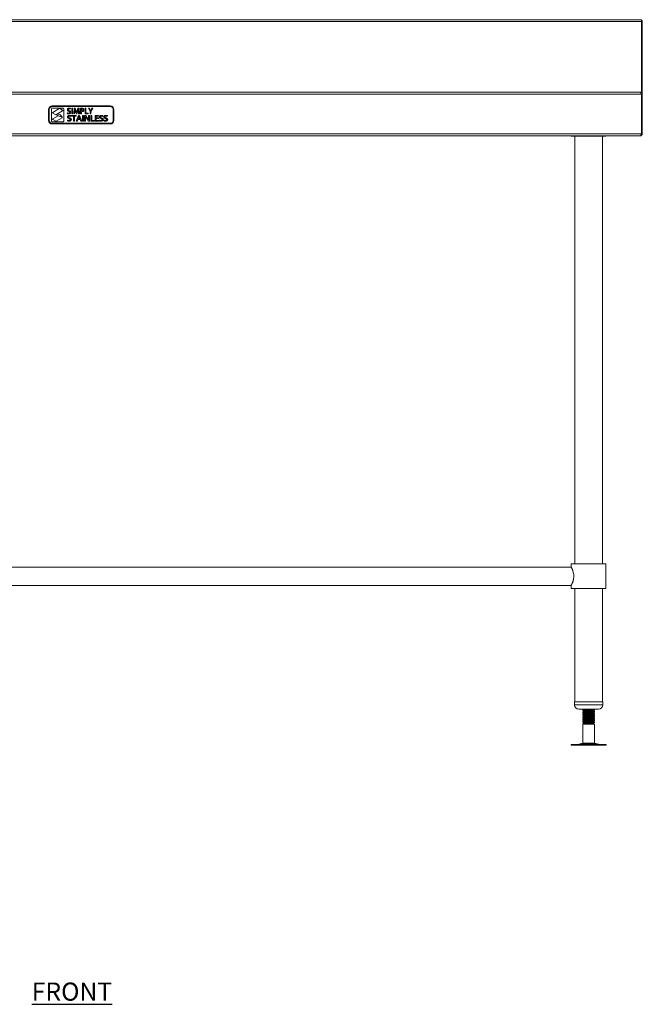
# Model space of a CAD drawing. Units: millimetres. Extents: x 2045 to 5902, y -34 to 2650.
# Drawn here: x 2844 to 3701, y 126 to 1483 of the extents above; entities that cross this region are included whole.
import ezdxf

# ---------------------------------------------------------------- set-up
doc = ezdxf.new("R2010")
doc.units = ezdxf.units.MM
doc.layers.add('01-6-0600-SHELF', color=7, linetype='Continuous')
doc.styles.add('Meassure', font='arial.ttf')

msp = doc.modelspace()

# ---------------------------------------------------------------- linework, layer by layer
at = {"color": 7, "linetype": 'Continuous', "lineweight": 18}
for p, q in [((2052.1, 1483.3), (3700, 1483.3)), ((3700, 1480.6), (2052.2, 1480.6)), ((3700, 1482.1), (3701.2, 1482.1)), ((3700, 1482.1), (3700, 1382.8)), ((3700, 1383.6), (3700, 1480.6)), ((3701.2, 1482.1), (3701.2, 1380.6)), ((2052.5, 1383.3), (3698.5, 1383.3)), ((3700, 1380.6), (2052.5, 1380.6)), ((3676.1, 1383.6), (3700, 1383.6)), ((3676.1, 1383.3), (3676.1, 1383.6)), ((3692.2, 1383.3), (3692.2, 1383.6)), ((3698.5, 1383.3), (3698.5, 1383.3)), ((3700, 1380.6), (3700, 1326)), ((3700, 1380.6), (3701.2, 1380.6)), ((3700, 1326), (3700, 1380.6)), ((3701.2, 1326), (3701.2, 1380.6)), ((2883.4, 1359.6), (2883.4, 1344.6)), ((2884.4, 1359.6), (2884.4, 1344.6)), ((2887.4, 1360.6), (2887.4, 1343.6)), ((2968.4, 1364.6), (2888.4, 1364.6)), ((2968.4, 1363.6), (2888.4, 1363.6)), ((2903.4, 1361.6), (2888.4, 1361.6)), ((2898.2, 1360.8), (2889.2, 1355.6)), ((2893.4, 1352.3), (2902.6, 1357.6)), ((2902.6, 1358.5), (2898.7, 1360.8)), ((2904.4, 1343.6), (2904.4, 1360.6)), ((2913.2, 1360.1), (2913.5, 1361.1)), ((2916.4, 1361.3), (2915.2, 1361.3)), ((2915.2, 1361.3), (2915.2, 1353.6)), ((2916.4, 1353.6), (2916.4, 1361.3)), ((2918.7, 1361.3), (2918.2, 1353.6)), ((2920.2, 1361.3), (2918.7, 1361.3)), ((2919.6, 1360), (2919.6, 1360)), ((2921.3, 1357.9), (2920.2, 1361.3)), ((2920.4, 1357.1), (2921.5, 1353.6)), ((2922.3, 1353.6), (2923.5, 1357.1)), ((2923.8, 1361.3), (2922.7, 1357.9)), ((2925.3, 1361.3), (2923.8, 1361.3)), ((2924.3, 1360), (2924.4, 1360)), ((2925.8, 1353.6), (2925.3, 1361.3)), ((2927.4, 1361.3), (2927.4, 1353.6)), ((2928.6, 1357.5), (2928.6, 1360.4)), ((2933.6, 1361.3), (2933.6, 1353.6)), ((2934.7, 1361.3), (2933.6, 1361.3)), ((2934.7, 1354.6), (2934.7, 1361.3)), ((2938.3, 1361.3), (2940.6, 1356.8)), ((2939.6, 1361.3), (2938.3, 1361.3)), ((2940.5, 1359.3), (2939.6, 1361.3)), ((2941.2, 1357.7), (2941.2, 1357.7)), ((2941.8, 1356.8), (2944.2, 1361.3)), ((2942.9, 1361.3), (2941.9, 1359.3)), ((2944.2, 1361.3), (2942.9, 1361.3)), ((2972.4, 1344.6), (2972.4, 1359.6)), ((2973.4, 1344.6), (2973.4, 1359.6)), ((2889.2, 1354.7), (2893.4, 1352.3)), ((2896.8, 1350.9), (2889.2, 1346.5)), ((2889.2, 1345.6), (2893.2, 1343.3)), ((2895.9, 1353.5), (2893.7, 1352.2)), ((2893.7, 1352.2), (2902, 1349.2)), ((2893.7, 1343.3), (2902, 1348.1)), ((2899.5, 1352.2), (2895.9, 1353.5)), ((2901.9, 1349), (2896.8, 1350.9)), ((2902, 1349.2), (2899.7, 1352)), ((2909.4, 1354.9), (2909.2, 1353.9)), ((2909.6, 1344.9), (2909.3, 1343.9)), ((2914.1, 1350.1), (2914.4, 1351.1)), ((2915, 1351.3), (2915, 1350.3)), ((2921.5, 1351.3), (2915, 1351.3)), ((2915, 1350.3), (2917.5, 1350.3)), ((2915.2, 1353.6), (2916.4, 1353.6)), ((2917.5, 1350.3), (2917.5, 1343.6)), ((2917.5, 1343.6), (2918.9, 1343.6)), ((2918.2, 1353.6), (2919.3, 1353.6)), ((2918.9, 1343.6), (2918.9, 1350.3)), ((2918.9, 1350.3), (2921.5, 1350.3)), ((2919.3, 1353.6), (2919.5, 1356.8)), ((2921.5, 1353.6), (2922.3, 1353.6)), ((2921.5, 1350.3), (2921.5, 1351.3)), ((2924.4, 1351.3), (2921.5, 1343.6)), ((2921.5, 1343.6), (2923, 1343.6)), ((2922, 1355.2), (2922, 1355.2)), ((2923, 1343.6), (2923.8, 1345.8)), ((2923.8, 1345.8), (2926.7, 1345.8)), ((2924, 1346.7), (2924.8, 1348.8)), ((2926.5, 1346.7), (2924, 1346.7)), ((2926.2, 1351.3), (2924.4, 1351.3)), ((2924.5, 1356.8), (2924.6, 1353.6)), ((2924.6, 1353.6), (2925.8, 1353.6)), ((2925.2, 1350.3), (2925.3, 1350.3)), ((2925.7, 1348.8), (2926.5, 1346.7)), ((2929.1, 1343.6), (2926.2, 1351.3)), ((2926.7, 1345.8), (2927.6, 1343.6)), ((2927.4, 1353.6), (2928.6, 1353.6)), ((2927.6, 1343.6), (2929.1, 1343.6)), ((2928.6, 1353.6), (2928.6, 1356.6)), ((2931.5, 1351.3), (2930.1, 1351.3)), ((2930.1, 1351.3), (2930.1, 1343.6)), ((2930.1, 1343.6), (2931.5, 1343.6)), ((2931.5, 1343.6), (2931.5, 1351.3)), ((2933, 1351.3), (2933, 1343.6)), ((2934.6, 1351.3), (2933, 1351.3)), ((2933, 1343.6), (2934.3, 1343.6)), ((2933.6, 1353.6), (2937.7, 1353.6)), ((2934.2, 1349.8), (2934.3, 1349.8)), ((2934.3, 1343.6), (2934.3, 1346.5)), ((2937, 1347.7), (2934.6, 1351.3)), ((2937.7, 1354.6), (2934.7, 1354.6)), ((2935.9, 1347.2), (2938.3, 1343.6)), ((2937.7, 1353.6), (2937.7, 1354.6)), ((2938.3, 1343.6), (2939.8, 1343.6)), ((2938.5, 1351.3), (2938.5, 1348.5)), ((2939.8, 1351.3), (2938.5, 1351.3)), ((2938.6, 1345.2), (2938.6, 1345.2)), ((2939.8, 1343.6), (2939.8, 1351.3)), ((2940.6, 1356.8), (2940.6, 1353.6)), ((2940.6, 1353.6), (2941.8, 1353.6)), ((2941.4, 1351.3), (2941.4, 1343.6)), ((2942.8, 1351.3), (2941.4, 1351.3)), ((2941.4, 1343.6), (2946.5, 1343.6)), ((2941.8, 1353.6), (2941.8, 1356.8)), ((2942.8, 1344.6), (2942.8, 1351.3)), ((2946.5, 1344.6), (2942.8, 1344.6)), ((2946.5, 1343.6), (2946.5, 1344.6)), ((2947.4, 1351.3), (2947.4, 1343.6)), ((2952.3, 1351.3), (2947.4, 1351.3)), ((2947.4, 1343.6), (2952.5, 1343.6)), ((2948.8, 1350.4), (2952.3, 1350.4)), ((2948.8, 1348), (2948.8, 1350.4)), ((2952.1, 1348), (2948.8, 1348)), ((2948.8, 1347.1), (2952.1, 1347.1)), ((2948.8, 1344.5), (2948.8, 1347.1)), ((2952.5, 1344.5), (2948.8, 1344.5)), ((2952.1, 1347.1), (2952.1, 1348)), ((2952.3, 1350.4), (2952.3, 1351.3)), ((2952.5, 1343.6), (2952.5, 1344.5)), ((2953.5, 1344.9), (2953.1, 1343.9)), ((2958, 1350.1), (2958.3, 1351.1)), ((2959.7, 1344.9), (2959.4, 1343.9)), ((2964.2, 1350.1), (2964.5, 1351.1)), ((2888.4, 1342.6), (2903.4, 1342.6)), ((2888.4, 1340.6), (2968.4, 1340.6)), ((2888.4, 1339.6), (2968.4, 1339.6)), ((2076.3, 1326), (3700, 1326)), ((3698.5, 1323.3), (2076.3, 1323.3)), ((3603.2, 1323.3), (3603.2, 1322.9)), ((3603.2, 1322.9), (3627.3, 1322.9)), ((3608.2, 1322.9), (3608.2, 733.3)), ((3627.3, 1322.9), (3651.2, 1322.9)), ((3646.2, 733.3), (3646.2, 1322.9)), ((3651.2, 1322.9), (3651.2, 1323.3)), ((3698.5, 1323.3), (3698.5, 1323.3)), ((3700, 1326), (3701.2, 1326)), ((3603.2, 733.3), (3603.2, 729)), ((3603.2, 733.3), (3627.2, 733.3)), ((3627.2, 733.3), (3651.2, 733.3)), ((3651.2, 699.3), (3651.2, 733.3)), ((3603.2, 729), (2207.2, 729)), ((2207.2, 703.6), (3603.2, 703.6)), ((3603.2, 703.6), (3603.2, 699.3)), ((3603.2, 699.3), (3627.2, 699.3)), ((3608.2, 699.3), (3608.2, 543.3)), ((3627.2, 699.3), (3651.2, 699.3)), ((3646.2, 543.3), (3646.2, 699.3)), ((3607.7, 543.3), (3607.7, 539.3)), ((3607.7, 543.3), (3627.3, 543.3)), ((3627.3, 543.3), (3646.7, 543.3)), ((3646.7, 539.3), (3646.7, 543.3)), ((3613.7, 533.3), (3627.3, 533.3)), ((3619.2, 531.8), (3619.2, 531)), ((3619.3, 531), (3619.2, 531)), ((3619.2, 529.3), (3619.2, 528.5)), ((3627.3, 533.3), (3640.7, 533.3)), ((3635.2, 533.1), (3634.9, 533.3)), ((3635.2, 533.1), (3634.9, 533.3)), ((3635.1, 532.3), (3635.2, 532.3)), ((3635.1, 529.8), (3635.2, 529.8)), ((3635.2, 532.3), (3635.2, 533.1)), ((3635.2, 532.3), (3635.2, 532.3)), ((3635.2, 529.8), (3635.2, 530.6)), ((3635.2, 529.8), (3635.2, 529.8)), ((3619.3, 528.5), (3619.2, 528.5)), ((3619.2, 526.8), (3619.2, 526)), ((3619.3, 526), (3619.2, 526)), ((3619.2, 524.3), (3619.2, 523.5)), ((3619.3, 523.5), (3619.2, 523.5)), ((3619.2, 521.8), (3619.2, 521)), ((3619.3, 521), (3619.2, 521)), ((3619.2, 519.3), (3619.2, 518.5)), ((3619.3, 518.5), (3619.2, 518.5)), ((3619.2, 516.8), (3619.2, 516)), ((3619.3, 516), (3619.2, 516)), ((3635.1, 527.3), (3635.2, 527.3)), ((3635.1, 524.8), (3635.2, 524.8)), ((3635.1, 522.3), (3635.2, 522.3)), ((3635.1, 519.8), (3635.2, 519.8)), ((3635.1, 517.3), (3635.2, 517.3)), ((3635.2, 527.3), (3635.2, 528.1)), ((3635.2, 527.3), (3635.2, 527.3)), ((3635.2, 524.8), (3635.2, 525.6)), ((3635.2, 524.8), (3635.2, 524.8)), ((3635.2, 522.3), (3635.2, 523.1)), ((3635.2, 522.3), (3635.2, 522.3)), ((3635.2, 519.8), (3635.2, 520.6)), ((3635.2, 519.8), (3635.2, 519.8)), ((3635.2, 517.3), (3635.2, 518.1)), ((3635.2, 517.3), (3635.2, 517.3)), ((3619.2, 514.2), (3620.7, 513.3)), ((3627.2, 514.2), (3619.2, 514.2)), ((3620.7, 513.3), (3619.2, 512.4)), ((3619.2, 512.4), (3619.2, 486.2)), ((3635.2, 512.4), (3619.2, 512.4)), ((3627.2, 513.3), (3620.7, 513.3)), ((3627.2, 513.3), (3627.2, 514.2)), ((3633.7, 513.3), (3627.2, 513.3)), ((3633.7, 513.3), (3634.3, 513.6)), ((3635.2, 512.4), (3633.7, 513.3)), ((3634.3, 513.6), (3633.8, 513.9)), ((3634.3, 513.6), (3633.8, 513.9)), ((3635.1, 514.8), (3635.2, 514.8)), ((3635.2, 514.8), (3635.2, 515.6)), ((3635.2, 514.8), (3635.2, 514.8)), ((3635.2, 486.2), (3635.2, 512.4)), ((3603.2, 484.3), (3603.2, 483.3)), ((3603.2, 484.3), (3627.2, 484.3)), ((3603.2, 483.3), (3627.2, 483.3)), ((3619.2, 486.2), (3613.8, 484.7)), ((3619.2, 486.2), (3627.2, 486.2)), ((3627.2, 486.2), (3635.2, 486.2)), ((3627.2, 484.3), (3651.3, 484.3)), ((3627.2, 483.3), (3651.3, 483.3)), ((3640.7, 484.7), (3635.2, 486.2)), ((3651.3, 483.3), (3651.3, 484.3))]:
    msp.add_line(p, q, dxfattribs=at)
at = {"color": 8, "linetype": 'Continuous', "lineweight": 18}
for p, q in [((3698.5, 1383.6), (3698.5, 1383.3)), ((3700, 1359.4), (3700, 1359.4)), ((3700, 1329.8), (3700, 1329.8)), ((3607.7, 539.3), (3627.3, 539.3)), ((3627.3, 539.3), (3646.7, 539.3)), ((3613.8, 484.7), (3627.2, 484.7)), ((3627.2, 484.7), (3640.7, 484.7))]:
    msp.add_line(p, q, dxfattribs=at)
at = {"color": 7, "linetype": 'Continuous', "lineweight": 18, "flags": 128}
for points in [[(3700, 1359.4), (3700, 1359.9), (3700, 1360)], [(3700, 1329.2), (3700, 1329.3), (3700, 1329.8)], [(3635.1, 515.6), (3635.2, 515.6), (3634.6, 515.4), (3632.9, 515.3), (3630.3, 515.1), (3627.2, 514.9), (3624.2, 514.8), (3621.6, 514.6), (3619.8, 514.5), (3619.2, 514.3), (3619.8, 514.2), (3619.8, 514.2)]]:
    msp.add_lwpolyline(points, dxfattribs=at)
at = {"color": 7, "linetype": 'Continuous', "lineweight": 18}
for centre, radius, start, end in [((2888.4, 1359.6), 5, 90, 180), ((2888.4, 1359.6), 4, 90, 180), ((2888.4, 1360.6), 1, 90, 180), ((2898.4, 1360.4), 0.5, 59.6606, 120), ((2902.4, 1358), 0.5, 300, 59.6606), ((2903.4, 1360.6), 1, 0, 90), ((2968.4, 1359.6), 5, 0, 90), ((2968.4, 1359.6), 4, 0, 90), ((2888.4, 1344.6), 5, 180, 270), ((2888.4, 1344.6), 4, 180, 270), ((2888.4, 1343.6), 1, 180, 270), ((2889.4, 1355.2), 0.5, 120, 239.6606), ((2889.4, 1346.1), 0.5, 120, 239.6606), ((2899.3, 1351.7), 0.5, 38.4087, 69.9266), ((2901.7, 1348.5), 0.5, 300, 69.9266), ((2903.4, 1343.6), 1, 270, 0), ((2968.4, 1344.6), 4, 270, 0), ((2968.4, 1344.6), 5, 270, 0), ((2893.4, 1343.7), 0.5, 239.6606, 300), ((3613.7, 539.3), 6, 180, 270), ((3640.7, 539.3), 6, 270, 0), ((3610.5, 496.8), 12.5, 270, 285.1729), ((3644, 496.8), 12.5, 254.8271, 270)]:
    msp.add_arc(centre, radius, start, end, dxfattribs=at)
msp.add_open_spline([(3700, 1483.3), (3700, 1483.3), (3700, 1483.2), (3700, 1482.6), (3700, 1481.7), (3700, 1481), (3700, 1480.6)], degree=3, dxfattribs=at)
for points, knots in [([(3698.5, 1383.3), (3698.5, 1383.3), (3698.6, 1383.3), (3698.7, 1383.3), (3698.8, 1383.2), (3698.9, 1383.1), (3698.9, 1383), (3699, 1382.8), (3699.1, 1382.7), (3699.2, 1382.5), (3699.3, 1382.4), (3699.4, 1382.2), (3699.5, 1381.9), (3699.5, 1381.8), (3699.6, 1381.6), (3699.7, 1381.3), (3699.8, 1381), (3699.9, 1380.8), (3700, 1380.6), (3700, 1380.6)], [0, 0, 0, 0, 0.03729, 0.150575, 0.227773, 0.265072, 0.302372, 0.378476, 0.455695, 0.492994, 0.530294, 0.606398, 0.683617, 0.720917, 0.758217, 0.834321, 0.911539, 0.97782, 1, 1, 1, 1]), ([(3701.2, 1380.6), (3701.2, 1380.9), (3701.1, 1381.6), (3700.6, 1382.4), (3699.9, 1383), (3699.1, 1383.3), (3698.7, 1383.3), (3698.5, 1383.3)], [0, 0, 0, 0, 0.227761, 0.455584, 0.683406, 0.911229, 1, 1, 1, 1]), ([(3700, 1380.6), (3700, 1380.8), (3700, 1381.1), (3699.8, 1381.5), (3699.6, 1381.7), (3699.6, 1381.7)], [0, 0, 0, 0, 0.4392357, 0.9429092, 1, 1, 1, 1]), ([(2911.8, 1361.4), (2911.5, 1361.4), (2910.8, 1361.3), (2909.9, 1360.9), (2909.4, 1360.1), (2909.3, 1359.6), (2909.3, 1359.3)], [0, 0, 0, 0, 0.280829, 0.560259, 0.779965, 1, 1, 1, 1]), ([(2909.3, 1359.3), (2909.3, 1359), (2909.4, 1358.4), (2910.1, 1357.6), (2910.8, 1357.3), (2911.2, 1357.1)], [0, 0, 0, 0, 0.279456, 0.559275, 1, 1, 1, 1]), ([(2910.5, 1359.5), (2910.5, 1359.6), (2910.6, 1360), (2911.1, 1360.4), (2911.5, 1360.5), (2911.8, 1360.5)], [0, 0, 0, 0, 0.27933, 0.55945, 1, 1, 1, 1]), ([(2911.9, 1358), (2911.6, 1358.2), (2911, 1358.4), (2910.5, 1359), (2910.5, 1359.3), (2910.5, 1359.5)], [0, 0, 0, 0, 0.560982, 0.780428, 1, 1, 1, 1]), ([(2911.2, 1357.1), (2911.6, 1356.9), (2912.1, 1356.7), (2912.5, 1356.1), (2912.6, 1355.8), (2912.6, 1355.6)], [0, 0, 0, 0, 0.559751, 0.779812, 1, 1, 1, 1]), ([(2913.5, 1361.1), (2913.2, 1361.2), (2912.7, 1361.4), (2912.1, 1361.4), (2911.8, 1361.4)], [0, 0, 0, 0, 0.559476, 1, 1, 1, 1]), ([(2911.8, 1360.5), (2912.1, 1360.5), (2912.6, 1360.4), (2913, 1360.2), (2913.2, 1360.1)], [0, 0, 0, 0, 0.559897, 1, 1, 1, 1]), ([(2913.8, 1355.7), (2913.7, 1356), (2913.7, 1356.6), (2913, 1357.5), (2912.3, 1357.8), (2911.9, 1358)], [0, 0, 0, 0, 0.279837, 0.559424, 1, 1, 1, 1]), ([(2919.5, 1356.8), (2919.5, 1357.4), (2919.5, 1358.5), (2919.6, 1359.5), (2919.6, 1360)], [0, 0, 0, 0, 0.560005, 1, 1, 1, 1]), ([(2919.6, 1360), (2919.7, 1359.5), (2920, 1358.5), (2920.3, 1357.5), (2920.4, 1357.1)], [0, 0, 0, 0, 0.559985, 1, 1, 1, 1]), ([(2922, 1355.2), (2921.8, 1355.7), (2921.6, 1356.6), (2921.4, 1357.5), (2921.3, 1357.9)], [0, 0, 0, 0, 0.559994, 1, 1, 1, 1]), ([(2922.7, 1357.9), (2922.6, 1357.4), (2922.3, 1356.5), (2922.1, 1355.6), (2922, 1355.2)], [0, 0, 0, 0, 0.559995, 1, 1, 1, 1]), ([(2923.5, 1357.1), (2923.7, 1357.7), (2924, 1358.6), (2924.2, 1359.6), (2924.3, 1360)], [0, 0, 0, 0, 0.559996, 1, 1, 1, 1]), ([(2924.4, 1360), (2924.4, 1359.4), (2924.4, 1358.4), (2924.4, 1357.3), (2924.5, 1356.8)], [0, 0, 0, 0, 0.559976, 1, 1, 1, 1]), ([(2929.3, 1361.4), (2928.9, 1361.4), (2928.3, 1361.4), (2927.7, 1361.3), (2927.4, 1361.3)], [0, 0, 0, 0, 0.560078, 1, 1, 1, 1]), ([(2928.6, 1360.4), (2928.7, 1360.4), (2929, 1360.5), (2929.2, 1360.5), (2929.4, 1360.5)], [0, 0, 0, 0, 0.559836, 1, 1, 1, 1]), ([(2929.2, 1357.5), (2929.1, 1357.5), (2928.9, 1357.5), (2928.7, 1357.5), (2928.6, 1357.5)], [0, 0, 0, 0, 0.560105, 1, 1, 1, 1]), ([(2929.2, 1356.6), (2929.6, 1356.6), (2930.4, 1356.7), (2931.5, 1357.2), (2932, 1358.1), (2932.1, 1358.8), (2932.1, 1359.1)], [0, 0, 0, 0, 0.280317, 0.559984, 0.77938, 1, 1, 1, 1]), ([(2930.9, 1359), (2930.9, 1358.8), (2930.9, 1358.3), (2930.4, 1357.7), (2929.8, 1357.5), (2929.4, 1357.5), (2929.2, 1357.5)], [0, 0, 0, 0, 0.280223, 0.558444, 0.778861, 1, 1, 1, 1]), ([(2931.4, 1360.8), (2931, 1361), (2930.4, 1361.4), (2929.6, 1361.4), (2929.3, 1361.4)], [0, 0, 0, 0, 0.557772, 1, 1, 1, 1]), ([(2929.4, 1360.5), (2929.6, 1360.5), (2930, 1360.4), (2930.6, 1360.1), (2930.9, 1359.6), (2930.9, 1359.2), (2930.9, 1359)], [0, 0, 0, 0, 0.280618, 0.55969, 0.779329, 1, 1, 1, 1]), ([(2932.1, 1359.1), (2932.1, 1359.5), (2932, 1360.1), (2931.6, 1360.6), (2931.4, 1360.8)], [0, 0, 0, 0, 0.559988, 1, 1, 1, 1]), ([(2941.2, 1357.7), (2941.1, 1358), (2940.9, 1358.5), (2940.6, 1359.1), (2940.5, 1359.3)], [0, 0, 0, 0, 0.559975, 1, 1, 1, 1]), ([(2941.9, 1359.3), (2941.8, 1359), (2941.6, 1358.5), (2941.3, 1357.9), (2941.2, 1357.7)], [0, 0, 0, 0, 0.559998, 1, 1, 1, 1]), ([(2909.2, 1353.9), (2909.5, 1353.8), (2910.1, 1353.5), (2910.8, 1353.5), (2911.1, 1353.5)], [0, 0, 0, 0, 0.558996, 1, 1, 1, 1]), ([(2909.3, 1343.9), (2909.7, 1343.8), (2910.4, 1343.5), (2911.2, 1343.5), (2911.5, 1343.5)], [0, 0, 0, 0, 0.559183, 1, 1, 1, 1]), ([(2911.1, 1354.5), (2910.8, 1354.5), (2910.2, 1354.5), (2909.7, 1354.8), (2909.4, 1354.9)], [0, 0, 0, 0, 0.5598362, 1, 1, 1, 1]), ([(2912.5, 1351.4), (2912.1, 1351.4), (2911.4, 1351.4), (2910.5, 1351), (2909.8, 1350.5), (2909.5, 1349.8), (2909.5, 1349.5), (2909.4, 1349.3)], [0, 0, 0, 0, 0.250738, 0.500826, 0.749667, 0.87477, 1, 1, 1, 1]), ([(2909.4, 1349.3), (2909.5, 1349), (2909.6, 1348.4), (2910.5, 1347.6), (2911.3, 1347.3), (2911.7, 1347.1)], [0, 0, 0, 0, 0.27841, 0.55848, 1, 1, 1, 1]), ([(2911.6, 1344.5), (2911.2, 1344.5), (2910.5, 1344.5), (2909.9, 1344.8), (2909.6, 1344.9)], [0, 0, 0, 0, 0.559962, 1, 1, 1, 1]), ([(2910.8, 1349.5), (2910.8, 1349.5), (2910.9, 1349.7), (2911, 1350), (2911.5, 1350.4), (2912.1, 1350.5), (2912.4, 1350.5)], [0, 0, 0, 0, 0.125345, 0.250782, 0.50051, 1, 1, 1, 1]), ([(2912.6, 1348), (2912.2, 1348.2), (2911.6, 1348.4), (2911, 1348.8), (2910.9, 1349.2), (2910.8, 1349.4), (2910.8, 1349.5)], [0, 0, 0, 0, 0.500931, 0.750138, 0.875014, 1, 1, 1, 1]), ([(2911.1, 1353.5), (2911.4, 1353.5), (2912.2, 1353.5), (2913.1, 1354.1), (2913.7, 1354.9), (2913.7, 1355.5), (2913.8, 1355.7)], [0, 0, 0, 0, 0.280922, 0.56005, 0.779863, 1, 1, 1, 1]), ([(2912.6, 1355.6), (2912.6, 1355.5), (2912.5, 1355.1), (2912, 1354.5), (2911.4, 1354.5), (2911.1, 1354.5)], [0, 0, 0, 0, 0.280128, 0.559718, 1, 1, 1, 1]), ([(2911.5, 1343.5), (2911.9, 1343.5), (2912.6, 1343.5), (2913.7, 1343.9), (2914.4, 1344.5), (2914.7, 1345.2), (2914.7, 1345.6), (2914.8, 1345.7)], [0, 0, 0, 0, 0.25079, 0.50085, 0.7496, 0.874771, 1, 1, 1, 1]), ([(2913.4, 1345.6), (2913.4, 1345.5), (2913.3, 1345.4), (2913.2, 1345), (2912.6, 1344.5), (2912, 1344.5), (2911.6, 1344.5)], [0, 0, 0, 0, 0.125618, 0.251147, 0.500593, 1, 1, 1, 1]), ([(2911.7, 1347.1), (2912.2, 1347), (2912.7, 1346.7), (2913.3, 1346.2), (2913.3, 1345.8), (2913.4, 1345.6)], [0, 0, 0, 0, 0.5608923, 0.7808178, 1, 1, 1, 1]), ([(2912.4, 1350.5), (2912.8, 1350.5), (2913.3, 1350.4), (2913.9, 1350.2), (2914.1, 1350.1)], [0, 0, 0, 0, 0.5600087, 1, 1, 1, 1]), ([(2914.4, 1351.1), (2914.1, 1351.2), (2913.4, 1351.4), (2912.8, 1351.4), (2912.5, 1351.4)], [0, 0, 0, 0, 0.559541, 1, 1, 1, 1]), ([(2914.8, 1345.7), (2914.7, 1346.1), (2914.6, 1346.7), (2913.8, 1347.5), (2913, 1347.9), (2912.6, 1348)], [0, 0, 0, 0, 0.2789138, 0.5585777, 1, 1, 1, 1]), ([(2924.8, 1348.8), (2924.9, 1349.1), (2925, 1349.6), (2925.2, 1350.1), (2925.2, 1350.3)], [0, 0, 0, 0, 0.5599843, 1, 1, 1, 1]), ([(2925.3, 1350.3), (2925.3, 1350), (2925.5, 1349.5), (2925.7, 1349), (2925.7, 1348.8)], [0, 0, 0, 0, 0.560007, 1, 1, 1, 1]), ([(2928.6, 1356.6), (2928.7, 1356.6), (2928.9, 1356.6), (2929.1, 1356.6), (2929.2, 1356.6)], [0, 0, 0, 0, 0.559891, 1, 1, 1, 1]), ([(2934.3, 1346.5), (2934.3, 1347.1), (2934.3, 1348.2), (2934.3, 1349.3), (2934.2, 1349.8)], [0, 0, 0, 0, 0.560011, 1, 1, 1, 1]), ([(2934.3, 1349.8), (2934.6, 1349.3), (2935, 1348.4), (2935.6, 1347.6), (2935.9, 1347.2)], [0, 0, 0, 0, 0.559948, 1, 1, 1, 1]), ([(2938.6, 1345.2), (2938.3, 1345.7), (2937.8, 1346.5), (2937.3, 1347.4), (2937, 1347.7)], [0, 0, 0, 0, 0.559952, 1, 1, 1, 1]), ([(2938.5, 1348.5), (2938.5, 1347.8), (2938.5, 1346.7), (2938.6, 1345.6), (2938.6, 1345.2)], [0, 0, 0, 0, 0.56, 1, 1, 1, 1]), ([(2953.1, 1343.9), (2953.6, 1343.8), (2954.3, 1343.5), (2955, 1343.5), (2955.4, 1343.5)], [0, 0, 0, 0, 0.559183, 1, 1, 1, 1]), ([(2956.3, 1351.4), (2956, 1351.4), (2955.3, 1351.4), (2954.3, 1351), (2953.7, 1350.5), (2953.4, 1349.8), (2953.3, 1349.5), (2953.3, 1349.3)], [0, 0, 0, 0, 0.250738, 0.500826, 0.749667, 0.87477, 1, 1, 1, 1]), ([(2953.3, 1349.3), (2953.4, 1349), (2953.5, 1348.4), (2954.4, 1347.6), (2955.2, 1347.3), (2955.6, 1347.1)], [0, 0, 0, 0, 0.27841, 0.55848, 1, 1, 1, 1]), ([(2955.5, 1344.5), (2955.1, 1344.5), (2954.4, 1344.5), (2953.7, 1344.8), (2953.5, 1344.9)], [0, 0, 0, 0, 0.559962, 1, 1, 1, 1]), ([(2954.7, 1349.5), (2954.7, 1349.5), (2954.7, 1349.7), (2954.9, 1350), (2955.4, 1350.4), (2955.9, 1350.5), (2956.3, 1350.5)], [0, 0, 0, 0, 0.125345, 0.250782, 0.50051, 1, 1, 1, 1]), ([(2956.4, 1348), (2956.1, 1348.2), (2955.5, 1348.4), (2954.9, 1348.8), (2954.7, 1349.2), (2954.7, 1349.4), (2954.7, 1349.5)], [0, 0, 0, 0, 0.500931, 0.750138, 0.875014, 1, 1, 1, 1]), ([(2955.4, 1343.5), (2955.8, 1343.5), (2956.5, 1343.5), (2957.6, 1343.9), (2958.3, 1344.5), (2958.6, 1345.2), (2958.6, 1345.6), (2958.6, 1345.7)], [0, 0, 0, 0, 0.25079, 0.50085, 0.7496, 0.874771, 1, 1, 1, 1]), ([(2957.2, 1345.6), (2957.2, 1345.5), (2957.2, 1345.4), (2957, 1345), (2956.5, 1344.5), (2955.9, 1344.5), (2955.5, 1344.5)], [0, 0, 0, 0, 0.125618, 0.251147, 0.500593, 1, 1, 1, 1]), ([(2955.6, 1347.1), (2956, 1347), (2956.6, 1346.7), (2957.2, 1346.2), (2957.2, 1345.8), (2957.2, 1345.6)], [0, 0, 0, 0, 0.560892, 0.780818, 1, 1, 1, 1]), ([(2958.3, 1351.1), (2957.9, 1351.2), (2957.3, 1351.4), (2956.6, 1351.4), (2956.3, 1351.4)], [0, 0, 0, 0, 0.559541, 1, 1, 1, 1]), ([(2956.3, 1350.5), (2956.6, 1350.5), (2957.2, 1350.4), (2957.7, 1350.2), (2958, 1350.1)], [0, 0, 0, 0, 0.5600087, 1, 1, 1, 1]), ([(2958.6, 1345.7), (2958.6, 1346.1), (2958.5, 1346.7), (2957.7, 1347.5), (2956.9, 1347.9), (2956.4, 1348)], [0, 0, 0, 0, 0.278914, 0.558578, 1, 1, 1, 1]), ([(2959.4, 1343.9), (2959.8, 1343.8), (2960.5, 1343.5), (2961.3, 1343.5), (2961.6, 1343.5)], [0, 0, 0, 0, 0.559183, 1, 1, 1, 1]), ([(2962.6, 1351.4), (2962.2, 1351.4), (2961.5, 1351.4), (2960.6, 1351), (2959.9, 1350.5), (2959.6, 1349.8), (2959.6, 1349.5), (2959.5, 1349.3)], [0, 0, 0, 0, 0.250738, 0.500826, 0.749667, 0.87477, 1, 1, 1, 1]), ([(2959.5, 1349.3), (2959.6, 1349), (2959.7, 1348.4), (2960.6, 1347.6), (2961.4, 1347.3), (2961.9, 1347.1)], [0, 0, 0, 0, 0.27841, 0.55848, 1, 1, 1, 1]), ([(2961.7, 1344.5), (2961.3, 1344.5), (2960.6, 1344.5), (2960, 1344.8), (2959.7, 1344.9)], [0, 0, 0, 0, 0.559962, 1, 1, 1, 1]), ([(2960.9, 1349.5), (2960.9, 1349.5), (2961, 1349.7), (2961.1, 1350), (2961.6, 1350.4), (2962.2, 1350.5), (2962.5, 1350.5)], [0, 0, 0, 0, 0.125345, 0.250782, 0.50051, 1, 1, 1, 1]), ([(2962.7, 1348), (2962.3, 1348.2), (2961.7, 1348.4), (2961.1, 1348.8), (2961, 1349.2), (2960.9, 1349.4), (2960.9, 1349.5)], [0, 0, 0, 0, 0.500931, 0.750138, 0.875014, 1, 1, 1, 1]), ([(2961.6, 1343.5), (2962, 1343.5), (2962.7, 1343.5), (2963.8, 1343.9), (2964.5, 1344.5), (2964.8, 1345.2), (2964.9, 1345.6), (2964.9, 1345.7)], [0, 0, 0, 0, 0.25079, 0.50085, 0.7496, 0.874771, 1, 1, 1, 1]), ([(2963.5, 1345.6), (2963.5, 1345.5), (2963.4, 1345.4), (2963.3, 1345), (2962.7, 1344.5), (2962.1, 1344.5), (2961.7, 1344.5)], [0, 0, 0, 0, 0.125618, 0.251147, 0.500593, 1, 1, 1, 1]), ([(2961.9, 1347.1), (2962.3, 1347), (2962.8, 1346.7), (2963.4, 1346.2), (2963.5, 1345.8), (2963.5, 1345.6)], [0, 0, 0, 0, 0.5608923, 0.7808178, 1, 1, 1, 1]), ([(2962.5, 1350.5), (2962.9, 1350.5), (2963.4, 1350.4), (2964, 1350.2), (2964.2, 1350.1)], [0, 0, 0, 0, 0.560009, 1, 1, 1, 1]), ([(2964.5, 1351.1), (2964.2, 1351.2), (2963.5, 1351.4), (2962.9, 1351.4), (2962.6, 1351.4)], [0, 0, 0, 0, 0.559541, 1, 1, 1, 1]), ([(2964.9, 1345.7), (2964.8, 1346.1), (2964.7, 1346.7), (2963.9, 1347.5), (2963.1, 1347.9), (2962.7, 1348)], [0, 0, 0, 0, 0.278914, 0.558578, 1, 1, 1, 1]), ([(3700, 1326), (3699.9, 1325.9), (3699.9, 1325.7), (3699.8, 1325.5), (3699.7, 1325.3), (3699.6, 1325), (3699.5, 1324.8), (3699.4, 1324.6), (3699.4, 1324.4), (3699.3, 1324.2), (3699.2, 1324.1), (3699.1, 1323.9), (3699, 1323.7), (3698.9, 1323.6), (3698.9, 1323.5), (3698.8, 1323.4), (3698.7, 1323.4), (3698.6, 1323.3), (3698.5, 1323.3), (3698.5, 1323.3)], [0, 0, 0, 0, 0.074898, 0.112538, 0.189168, 0.227842, 0.28377, 0.340419, 0.417071, 0.455755, 0.511684, 0.568333, 0.644985, 0.683669, 0.739598, 0.796247, 0.872899, 0.911583, 1, 1, 1, 1]), ([(3698.5, 1323.3), (3698.6, 1323.3), (3698.8, 1323.3), (3699, 1323.3), (3699.2, 1323.4), (3699.5, 1323.5), (3699.7, 1323.6), (3699.9, 1323.7), (3700.1, 1323.8), (3700.3, 1324), (3700.5, 1324.1), (3700.6, 1324.3), (3700.8, 1324.5), (3700.9, 1324.7), (3701, 1324.9), (3701.1, 1325.2), (3701.2, 1325.4), (3701.2, 1325.7), (3701.2, 1325.9), (3701.2, 1326)], [0, 0, 0, 0, 0.055953, 0.111907, 0.16786, 0.227851, 0.283819, 0.339787, 0.395755, 0.455763, 0.511731, 0.567699, 0.623667, 0.683676, 0.739644, 0.795612, 0.85158, 0.911588, 1, 1, 1, 1]), ([(3699.6, 1324.9), (3699.6, 1325), (3699.7, 1325), (3699.8, 1325.1), (3699.8, 1325.3), (3699.9, 1325.4), (3700, 1325.5), (3700, 1325.7), (3700, 1325.8), (3700, 1326), (3700, 1326)], [0, 0, 0, 0, 0.1069269, 0.2283275, 0.3497282, 0.4798939, 0.6073702, 0.7348465, 0.8623228, 1, 1, 1, 1]), ([(3699.8, 1325.5), (3699.8, 1325.5), (3699.8, 1325.5), (3699.9, 1325.6), (3700, 1325.7), (3700, 1325.8), (3700, 1325.9), (3700, 1326), (3700, 1326)], [0, 0, 0, 0, 0.121476, 0.29355, 0.466507, 0.639463, 0.81242, 1, 1, 1, 1]), ([(3603.2, 729), (3603.2, 729), (3603.2, 729), (3603.3, 728.9), (3603.4, 728.7), (3603.6, 728.4), (3603.8, 727.9), (3604.1, 727.4), (3604.4, 726.7), (3604.7, 725.9), (3605, 725.2), (3605.3, 724.5), (3605.6, 723.7), (3605.9, 722.7), (3606.4, 720.9), (3606.8, 718.8), (3606.9, 717), (3606.9, 716.3)], [0, 0, 0, 0, 0.003149, 0.075731, 0.132305, 0.19821, 0.262986, 0.322896, 0.392676, 0.457489, 0.513282, 0.55177, 0.596645, 0.673418, 0.731539, 0.899654, 1, 1, 1, 1]), ([(3606.9, 716.3), (3606.9, 716), (3606.9, 715.1), (3606.7, 713.8), (3606.5, 712.6), (3606.3, 711.4), (3606, 710.3), (3605.7, 709.2), (3605.3, 708.2), (3604.9, 707.2), (3604.5, 706.2), (3604.2, 705.5), (3604, 705.1), (3603.7, 704.6), (3603.5, 704.1), (3603.3, 703.8), (3603.2, 703.6), (3603.2, 703.6), (3603.2, 703.6)], [0, 0, 0, 0, 0.049866, 0.124545, 0.193551, 0.240774, 0.312519, 0.386144, 0.432026, 0.498711, 0.596712, 0.655104, 0.695346, 0.734505, 0.823738, 0.877544, 0.958188, 1, 1, 1, 1]), ([(3619.3, 531), (3619.3, 531), (3619, 531.1), (3619.7, 531.2), (3621.4, 531.4), (3624.1, 531.5), (3627.2, 531.7), (3630.4, 531.8), (3633.1, 532), (3634.7, 532.1), (3635.4, 532.2), (3635.2, 532.3), (3635.2, 532.3)], [0, 0, 0, 0, 0.02065, 0.142712, 0.265599, 0.387433, 0.509946, 0.632458, 0.754292, 0.87718, 0.999241, 1, 1, 1, 1]), ([(3619.3, 528.5), (3619.3, 528.5), (3619, 528.6), (3619.7, 528.7), (3621.4, 528.9), (3624.1, 529), (3627.2, 529.2), (3630.4, 529.3), (3633.1, 529.5), (3634.7, 529.6), (3635.4, 529.7), (3635.2, 529.8), (3635.2, 529.8)], [0, 0, 0, 0, 0.02065, 0.142712, 0.265599, 0.387433, 0.509946, 0.632458, 0.754292, 0.87718, 0.999241, 1, 1, 1, 1]), ([(3635.1, 533.1), (3635.2, 533.1), (3635.4, 533), (3634.7, 532.9), (3633, 532.8), (3630.4, 532.6), (3627.2, 532.4), (3624.1, 532.3), (3621.4, 532.1), (3619.6, 532), (3619.4, 531.9), (3619.2, 531.8)], [0, 0, 0, 0, 0.025036, 0.146739, 0.269266, 0.390743, 0.512896, 0.63505, 0.756526, 0.879053, 1, 1, 1, 1]), ([(3635.1, 530.6), (3635.2, 530.6), (3635.4, 530.5), (3634.7, 530.4), (3633, 530.3), (3630.4, 530.1), (3627.2, 529.9), (3624.1, 529.8), (3621.4, 529.6), (3619.6, 529.5), (3619.4, 529.4), (3619.2, 529.3)], [0, 0, 0, 0, 0.025036, 0.146739, 0.269266, 0.390743, 0.512896, 0.63505, 0.756526, 0.879053, 1, 1, 1, 1]), ([(3620.7, 532.7), (3620.5, 532.6), (3620, 532.3), (3619.5, 532), (3619.3, 531.9)], [0, 0, 0, 0, 0.469731, 1, 1, 1, 1]), ([(3620.8, 532.7), (3620.5, 532.6), (3620, 532.3), (3619.5, 532), (3619.3, 531.9)], [0, 0, 0, 0, 0.499868, 1, 1, 1, 1]), ([(3619.3, 531), (3619.5, 530.9), (3620, 530.6), (3620.5, 530.3), (3620.7, 530.2)], [0, 0, 0, 0, 0.52267, 1, 1, 1, 1]), ([(3619.3, 531), (3619.5, 530.9), (3620, 530.6), (3620.5, 530.3), (3620.7, 530.2)], [0, 0, 0, 0, 0.521853, 1, 1, 1, 1]), ([(3620.7, 530.2), (3620.5, 530.1), (3620, 529.8), (3619.5, 529.5), (3619.3, 529.4)], [0, 0, 0, 0, 0.469731, 1, 1, 1, 1]), ([(3620.8, 530.2), (3620.5, 530.1), (3620, 529.8), (3619.5, 529.5), (3619.3, 529.4)], [0, 0, 0, 0, 0.499868, 1, 1, 1, 1]), ([(3619.6, 533.3), (3619.8, 533.2), (3620.1, 533), (3620.5, 532.8), (3620.7, 532.7)], [0, 0, 0, 0, 0.360199, 1, 1, 1, 1]), ([(3619.6, 533.3), (3619.8, 533.2), (3620.1, 533), (3620.5, 532.8), (3620.7, 532.7)], [0, 0, 0, 0, 0.357086, 1, 1, 1, 1]), ([(3627.2, 533.3), (3626.4, 533.3), (3624.7, 533.1), (3622.8, 533), (3621.6, 532.9), (3621, 532.8), (3620.9, 532.8), (3620.9, 532.7)], [0, 0, 0, 0, 0.271753, 0.541996, 0.706568, 0.869613, 1, 1, 1, 1]), ([(3633.6, 531.4), (3633.5, 531.4), (3633.3, 531.3), (3631.9, 531.1), (3629.8, 531), (3627.2, 530.8), (3624.7, 530.6), (3622.8, 530.5), (3621.6, 530.4), (3621, 530.3), (3620.9, 530.3), (3620.9, 530.2)], [0, 0, 0, 0, 0.095958, 0.231764, 0.366401, 0.501791, 0.637181, 0.771818, 0.85381, 0.93504, 1, 1, 1, 1]), ([(3633.7, 531.4), (3633.9, 531.5), (3634.4, 531.8), (3634.9, 532.1), (3635.2, 532.3)], [0, 0, 0, 0, 0.499843, 1, 1, 1, 1]), ([(3633.7, 528.9), (3633.9, 529), (3634.4, 529.3), (3634.9, 529.6), (3635.2, 529.8)], [0, 0, 0, 0, 0.499843, 1, 1, 1, 1]), ([(3633.8, 531.4), (3634, 531.6), (3634.5, 531.8), (3634.9, 532.1), (3635.2, 532.3)], [0, 0, 0, 0, 0.470676, 1, 1, 1, 1]), ([(3635.2, 530.6), (3635, 530.7), (3634.5, 531), (3634, 531.3), (3633.8, 531.4)], [0, 0, 0, 0, 0.523025, 1, 1, 1, 1]), ([(3635.2, 530.6), (3635, 530.7), (3634.5, 531), (3634, 531.3), (3633.8, 531.4)], [0, 0, 0, 0, 0.523735, 1, 1, 1, 1]), ([(3633.8, 528.9), (3634, 529.1), (3634.5, 529.3), (3634.9, 529.6), (3635.2, 529.8)], [0, 0, 0, 0, 0.470676, 1, 1, 1, 1]), ([(3619.3, 526), (3619.3, 526), (3619, 526.1), (3619.7, 526.2), (3621.4, 526.4), (3624.1, 526.5), (3627.2, 526.7), (3630.4, 526.8), (3633.1, 527), (3634.7, 527.1), (3635.4, 527.2), (3635.2, 527.3), (3635.2, 527.3)], [0, 0, 0, 0, 0.02065, 0.142712, 0.265599, 0.387433, 0.509946, 0.632458, 0.754292, 0.87718, 0.999241, 1, 1, 1, 1]), ([(3619.3, 523.5), (3619.3, 523.5), (3619, 523.6), (3619.7, 523.7), (3621.4, 523.9), (3624.1, 524), (3627.2, 524.2), (3630.4, 524.3), (3633.1, 524.5), (3634.7, 524.6), (3635.4, 524.7), (3635.2, 524.8), (3635.2, 524.8)], [0, 0, 0, 0, 0.02065, 0.142712, 0.265599, 0.387433, 0.509946, 0.632458, 0.754292, 0.87718, 0.999241, 1, 1, 1, 1]), ([(3619.3, 521), (3619.3, 521), (3619, 521.1), (3619.7, 521.2), (3621.4, 521.4), (3624.1, 521.5), (3627.2, 521.7), (3630.4, 521.8), (3633.1, 522), (3634.7, 522.1), (3635.4, 522.2), (3635.2, 522.3), (3635.2, 522.3)], [0, 0, 0, 0, 0.02065, 0.142712, 0.265599, 0.387433, 0.509946, 0.632458, 0.754292, 0.87718, 0.999241, 1, 1, 1, 1]), ([(3619.3, 518.5), (3619.3, 518.5), (3619, 518.6), (3619.7, 518.7), (3621.4, 518.9), (3624.1, 519), (3627.2, 519.2), (3630.4, 519.3), (3633.1, 519.5), (3634.7, 519.6), (3635.4, 519.7), (3635.2, 519.8), (3635.2, 519.8)], [0, 0, 0, 0, 0.02065, 0.142712, 0.265599, 0.387433, 0.509946, 0.632458, 0.754292, 0.87718, 0.999241, 1, 1, 1, 1]), ([(3619.3, 516), (3619.3, 516), (3619, 516.1), (3619.7, 516.2), (3621.4, 516.4), (3624.1, 516.5), (3627.2, 516.7), (3630.4, 516.8), (3633.1, 517), (3634.7, 517.1), (3635.4, 517.2), (3635.2, 517.3), (3635.2, 517.3)], [0, 0, 0, 0, 0.02065, 0.142712, 0.265599, 0.387433, 0.509946, 0.632458, 0.754292, 0.87718, 0.999241, 1, 1, 1, 1]), ([(3635.1, 528.1), (3635.2, 528.1), (3635.4, 528), (3634.7, 527.9), (3633, 527.8), (3630.4, 527.6), (3627.2, 527.4), (3624.1, 527.3), (3621.4, 527.1), (3619.6, 527), (3619.4, 526.9), (3619.2, 526.8)], [0, 0, 0, 0, 0.025036, 0.146739, 0.269266, 0.390743, 0.512896, 0.63505, 0.756526, 0.879053, 1, 1, 1, 1]), ([(3635.1, 525.6), (3635.2, 525.6), (3635.4, 525.5), (3634.7, 525.4), (3633, 525.3), (3630.4, 525.1), (3627.2, 524.9), (3624.1, 524.8), (3621.4, 524.6), (3619.6, 524.5), (3619.4, 524.4), (3619.2, 524.3)], [0, 0, 0, 0, 0.025036, 0.146739, 0.269266, 0.390743, 0.512896, 0.63505, 0.756526, 0.879053, 1, 1, 1, 1]), ([(3635.1, 523.1), (3635.2, 523.1), (3635.4, 523), (3634.7, 522.9), (3633, 522.8), (3630.4, 522.6), (3627.2, 522.4), (3624.1, 522.3), (3621.4, 522.1), (3619.6, 522), (3619.4, 521.9), (3619.2, 521.8)], [0, 0, 0, 0, 0.025036, 0.146739, 0.269266, 0.390743, 0.512896, 0.63505, 0.756526, 0.879053, 1, 1, 1, 1]), ([(3635.1, 520.6), (3635.2, 520.6), (3635.4, 520.5), (3634.7, 520.4), (3633, 520.3), (3630.4, 520.1), (3627.2, 519.9), (3624.1, 519.8), (3621.4, 519.6), (3619.6, 519.5), (3619.4, 519.4), (3619.2, 519.3)], [0, 0, 0, 0, 0.025036, 0.146739, 0.269266, 0.390743, 0.512896, 0.63505, 0.756526, 0.879053, 1, 1, 1, 1]), ([(3635.1, 518.1), (3635.2, 518.1), (3635.4, 518), (3634.7, 517.9), (3633, 517.8), (3630.4, 517.6), (3627.2, 517.4), (3624.1, 517.3), (3621.4, 517.1), (3619.6, 517), (3619.4, 516.9), (3619.2, 516.8)], [0, 0, 0, 0, 0.025036, 0.146739, 0.269266, 0.390743, 0.512896, 0.63505, 0.756526, 0.879053, 1, 1, 1, 1]), ([(3619.3, 528.5), (3619.5, 528.4), (3620, 528.1), (3620.5, 527.8), (3620.7, 527.7)], [0, 0, 0, 0, 0.5226698, 1, 1, 1, 1]), ([(3619.3, 528.5), (3619.5, 528.4), (3620, 528.1), (3620.5, 527.8), (3620.7, 527.7)], [0, 0, 0, 0, 0.5218534, 1, 1, 1, 1]), ([(3620.7, 527.7), (3620.5, 527.6), (3620, 527.3), (3619.5, 527), (3619.3, 526.9)], [0, 0, 0, 0, 0.469731, 1, 1, 1, 1]), ([(3620.8, 527.7), (3620.5, 527.6), (3620, 527.3), (3619.5, 527), (3619.3, 526.9)], [0, 0, 0, 0, 0.499868, 1, 1, 1, 1]), ([(3619.3, 526), (3619.5, 525.9), (3620, 525.6), (3620.5, 525.3), (3620.7, 525.2)], [0, 0, 0, 0, 0.52267, 1, 1, 1, 1]), ([(3619.3, 526), (3619.5, 525.9), (3620, 525.6), (3620.5, 525.3), (3620.7, 525.2)], [0, 0, 0, 0, 0.521853, 1, 1, 1, 1]), ([(3620.7, 525.2), (3620.5, 525.1), (3620, 524.8), (3619.5, 524.5), (3619.3, 524.4)], [0, 0, 0, 0, 0.469731, 1, 1, 1, 1]), ([(3620.8, 525.2), (3620.5, 525.1), (3620, 524.8), (3619.5, 524.5), (3619.3, 524.4)], [0, 0, 0, 0, 0.499868, 1, 1, 1, 1]), ([(3619.3, 523.5), (3619.5, 523.4), (3620, 523.1), (3620.5, 522.8), (3620.7, 522.7)], [0, 0, 0, 0, 0.5226698, 1, 1, 1, 1]), ([(3619.3, 523.5), (3619.5, 523.4), (3620, 523.1), (3620.5, 522.8), (3620.7, 522.7)], [0, 0, 0, 0, 0.5218534, 1, 1, 1, 1]), ([(3620.7, 522.7), (3620.5, 522.6), (3620, 522.3), (3619.5, 522), (3619.3, 521.9)], [0, 0, 0, 0, 0.469731, 1, 1, 1, 1]), ([(3620.8, 522.7), (3620.5, 522.6), (3620, 522.3), (3619.5, 522), (3619.3, 521.9)], [0, 0, 0, 0, 0.499868, 1, 1, 1, 1]), ([(3619.3, 521), (3619.5, 520.9), (3620, 520.6), (3620.5, 520.3), (3620.7, 520.2)], [0, 0, 0, 0, 0.52267, 1, 1, 1, 1]), ([(3619.3, 521), (3619.5, 520.9), (3620, 520.6), (3620.5, 520.3), (3620.7, 520.2)], [0, 0, 0, 0, 0.5218534, 1, 1, 1, 1]), ([(3620.7, 520.2), (3620.5, 520.1), (3620, 519.8), (3619.5, 519.5), (3619.3, 519.4)], [0, 0, 0, 0, 0.4697306, 1, 1, 1, 1]), ([(3620.8, 520.2), (3620.5, 520.1), (3620, 519.8), (3619.5, 519.5), (3619.3, 519.4)], [0, 0, 0, 0, 0.499868, 1, 1, 1, 1]), ([(3619.3, 518.5), (3619.5, 518.4), (3620, 518.1), (3620.5, 517.8), (3620.7, 517.7)], [0, 0, 0, 0, 0.52267, 1, 1, 1, 1]), ([(3619.3, 518.5), (3619.5, 518.4), (3620, 518.1), (3620.5, 517.8), (3620.7, 517.7)], [0, 0, 0, 0, 0.5218534, 1, 1, 1, 1]), ([(3620.7, 517.7), (3620.5, 517.6), (3620, 517.3), (3619.5, 517), (3619.3, 516.9)], [0, 0, 0, 0, 0.4697306, 1, 1, 1, 1]), ([(3620.8, 517.7), (3620.5, 517.6), (3620, 517.3), (3619.5, 517), (3619.3, 516.9)], [0, 0, 0, 0, 0.499868, 1, 1, 1, 1]), ([(3619.3, 516), (3619.5, 515.9), (3620, 515.6), (3620.5, 515.3), (3620.7, 515.2)], [0, 0, 0, 0, 0.5226698, 1, 1, 1, 1]), ([(3619.3, 516), (3619.5, 515.9), (3620, 515.6), (3620.5, 515.3), (3620.7, 515.2)], [0, 0, 0, 0, 0.521853, 1, 1, 1, 1]), ([(3633.6, 528.9), (3633.5, 528.9), (3633.3, 528.8), (3631.9, 528.6), (3629.8, 528.5), (3627.2, 528.3), (3624.7, 528.1), (3622.8, 528), (3621.6, 527.9), (3621, 527.8), (3620.9, 527.8), (3620.9, 527.7)], [0, 0, 0, 0, 0.095958, 0.231764, 0.366401, 0.501791, 0.637181, 0.771818, 0.85381, 0.93504, 1, 1, 1, 1]), ([(3633.6, 526.4), (3633.5, 526.4), (3633.3, 526.3), (3631.9, 526.1), (3629.8, 526), (3627.2, 525.8), (3624.7, 525.6), (3622.8, 525.5), (3621.6, 525.4), (3621, 525.3), (3620.9, 525.3), (3620.9, 525.2)], [0, 0, 0, 0, 0.095958, 0.231764, 0.366401, 0.501791, 0.637181, 0.771818, 0.85381, 0.93504, 1, 1, 1, 1]), ([(3633.6, 523.9), (3633.5, 523.9), (3633.3, 523.8), (3631.9, 523.6), (3629.8, 523.5), (3627.2, 523.3), (3624.7, 523.1), (3622.8, 523), (3621.6, 522.9), (3621, 522.8), (3620.9, 522.8), (3620.9, 522.7)], [0, 0, 0, 0, 0.095958, 0.231764, 0.366401, 0.501791, 0.637181, 0.771818, 0.85381, 0.93504, 1, 1, 1, 1]), ([(3633.6, 521.4), (3633.5, 521.4), (3633.3, 521.3), (3631.9, 521.1), (3629.8, 521), (3627.2, 520.8), (3624.7, 520.6), (3622.8, 520.5), (3621.6, 520.4), (3621, 520.3), (3620.9, 520.3), (3620.9, 520.2)], [0, 0, 0, 0, 0.095958, 0.231764, 0.366401, 0.501791, 0.637181, 0.771818, 0.85381, 0.93504, 1, 1, 1, 1]), ([(3633.6, 518.9), (3633.5, 518.9), (3633.3, 518.8), (3631.9, 518.6), (3629.8, 518.5), (3627.2, 518.3), (3624.7, 518.1), (3622.8, 518), (3621.6, 517.9), (3621, 517.8), (3620.9, 517.8), (3620.9, 517.7)], [0, 0, 0, 0, 0.095958, 0.231764, 0.366401, 0.501791, 0.637181, 0.771818, 0.85381, 0.93504, 1, 1, 1, 1]), ([(3633.6, 516.4), (3633.5, 516.4), (3633.3, 516.3), (3631.9, 516.1), (3629.8, 516), (3627.2, 515.8), (3624.7, 515.6), (3622.8, 515.5), (3621.6, 515.4), (3621, 515.3), (3620.9, 515.3), (3620.9, 515.2)], [0, 0, 0, 0, 0.095958, 0.231764, 0.366401, 0.501791, 0.637181, 0.771818, 0.85381, 0.93504, 1, 1, 1, 1]), ([(3633.7, 526.4), (3633.9, 526.5), (3634.4, 526.8), (3634.9, 527.1), (3635.2, 527.3)], [0, 0, 0, 0, 0.499843, 1, 1, 1, 1]), ([(3633.7, 523.9), (3633.9, 524), (3634.4, 524.3), (3634.9, 524.6), (3635.2, 524.8)], [0, 0, 0, 0, 0.499843, 1, 1, 1, 1]), ([(3633.7, 521.4), (3633.9, 521.5), (3634.4, 521.8), (3634.9, 522.1), (3635.2, 522.3)], [0, 0, 0, 0, 0.4998427, 1, 1, 1, 1]), ([(3633.7, 518.9), (3633.9, 519), (3634.4, 519.3), (3634.9, 519.6), (3635.2, 519.8)], [0, 0, 0, 0, 0.4998427, 1, 1, 1, 1]), ([(3633.7, 516.4), (3633.9, 516.5), (3634.4, 516.8), (3634.9, 517.1), (3635.2, 517.3)], [0, 0, 0, 0, 0.4998427, 1, 1, 1, 1]), ([(3635.2, 528.1), (3635, 528.2), (3634.5, 528.5), (3634, 528.8), (3633.8, 528.9)], [0, 0, 0, 0, 0.523025, 1, 1, 1, 1]), ([(3635.2, 528.1), (3635, 528.2), (3634.5, 528.5), (3634, 528.8), (3633.8, 528.9)], [0, 0, 0, 0, 0.523735, 1, 1, 1, 1]), ([(3633.8, 526.4), (3634, 526.6), (3634.5, 526.8), (3634.9, 527.1), (3635.2, 527.3)], [0, 0, 0, 0, 0.470676, 1, 1, 1, 1]), ([(3635.2, 525.6), (3635, 525.7), (3634.5, 526), (3634, 526.3), (3633.8, 526.4)], [0, 0, 0, 0, 0.523025, 1, 1, 1, 1]), ([(3635.2, 525.6), (3635, 525.7), (3634.5, 526), (3634, 526.3), (3633.8, 526.4)], [0, 0, 0, 0, 0.523735, 1, 1, 1, 1]), ([(3633.8, 523.9), (3634, 524.1), (3634.5, 524.3), (3634.9, 524.6), (3635.2, 524.8)], [0, 0, 0, 0, 0.470676, 1, 1, 1, 1]), ([(3635.2, 523.1), (3635, 523.2), (3634.5, 523.5), (3634, 523.8), (3633.8, 523.9)], [0, 0, 0, 0, 0.523025, 1, 1, 1, 1]), ([(3635.2, 523.1), (3635, 523.2), (3634.5, 523.5), (3634, 523.8), (3633.8, 523.9)], [0, 0, 0, 0, 0.523735, 1, 1, 1, 1]), ([(3633.8, 521.4), (3634, 521.6), (3634.5, 521.8), (3634.9, 522.1), (3635.2, 522.3)], [0, 0, 0, 0, 0.470676, 1, 1, 1, 1]), ([(3635.2, 520.6), (3635, 520.7), (3634.5, 521), (3634, 521.3), (3633.8, 521.4)], [0, 0, 0, 0, 0.523025, 1, 1, 1, 1]), ([(3635.2, 520.6), (3635, 520.7), (3634.5, 521), (3634, 521.3), (3633.8, 521.4)], [0, 0, 0, 0, 0.523735, 1, 1, 1, 1]), ([(3633.8, 518.9), (3634, 519.1), (3634.5, 519.3), (3634.9, 519.6), (3635.2, 519.8)], [0, 0, 0, 0, 0.470676, 1, 1, 1, 1]), ([(3635.2, 518.1), (3635, 518.2), (3634.5, 518.5), (3634, 518.8), (3633.8, 518.9)], [0, 0, 0, 0, 0.523025, 1, 1, 1, 1]), ([(3635.2, 518.1), (3635, 518.2), (3634.5, 518.5), (3634, 518.8), (3633.8, 518.9)], [0, 0, 0, 0, 0.523735, 1, 1, 1, 1]), ([(3633.8, 516.4), (3634, 516.6), (3634.5, 516.8), (3634.9, 517.1), (3635.2, 517.3)], [0, 0, 0, 0, 0.470676, 1, 1, 1, 1]), ([(3635.2, 515.6), (3635, 515.7), (3634.5, 516), (3634, 516.3), (3633.8, 516.4)], [0, 0, 0, 0, 0.523025, 1, 1, 1, 1]), ([(3635.2, 515.6), (3635, 515.7), (3634.5, 516), (3634, 516.3), (3633.8, 516.4)], [0, 0, 0, 0, 0.523735, 1, 1, 1, 1]), ([(3620.7, 515.2), (3620.5, 515.1), (3620, 514.8), (3619.5, 514.5), (3619.3, 514.4)], [0, 0, 0, 0, 0.4697306, 1, 1, 1, 1]), ([(3620.8, 515.2), (3620.5, 515.1), (3620, 514.8), (3619.5, 514.5), (3619.3, 514.4)], [0, 0, 0, 0, 0.499868, 1, 1, 1, 1]), ([(3627.2, 514.2), (3628.3, 514.2), (3630.4, 514.3), (3633.1, 514.5), (3634.7, 514.6), (3635.4, 514.7), (3635.2, 514.8), (3635.2, 514.8)], [0, 0, 0, 0, 0.249998, 0.498611, 0.749374, 0.998451, 1, 1, 1, 1]), ([(3633.6, 513.9), (3633.5, 513.9), (3633.3, 513.8), (3631.9, 513.6), (3629.8, 513.5), (3628.1, 513.4), (3627.2, 513.3)], [0, 0, 0, 0, 0.191232, 0.461873, 0.730187, 1, 1, 1, 1]), ([(3627.2, 513.3), (3627.5, 513.3), (3628.3, 513.3), (3629.3, 513.4), (3630.4, 513.4), (3631.3, 513.4), (3632, 513.5), (3632.5, 513.5), (3632.9, 513.5), (3633.2, 513.5), (3633.6, 513.5), (3633.9, 513.6), (3634.1, 513.6), (3634.2, 513.6), (3634.2, 513.6), (3634.2, 513.6)], [0, 0, 0, 0, 0.083992, 0.208815, 0.294307, 0.417621, 0.494643, 0.546832, 0.627251, 0.658196, 0.71559, 0.842938, 0.874104, 0.931887, 1, 1, 1, 1]), ([(3633.7, 513.9), (3633.9, 514), (3634.4, 514.3), (3634.9, 514.6), (3635.2, 514.8)], [0, 0, 0, 0, 0.499843, 1, 1, 1, 1]), ([(3633.8, 513.9), (3634, 514.1), (3634.5, 514.3), (3634.9, 514.6), (3635.2, 514.8)], [0, 0, 0, 0, 0.470676, 1, 1, 1, 1])]:
    msp.add_open_spline(points, degree=3, knots=knots, dxfattribs=at)

# ---------------------------------------------------------------- texts
at = {"layer": '01-6-0600-SHELF', "insert": (2915.6, 143.9), "char_height": 25, "width": 311.351, "attachment_point": 5, "style": 'Meassure'}
msp.add_mtext('{\\LFRONT}', dxfattribs=at)

doc.saveas('drawing.dxf')
